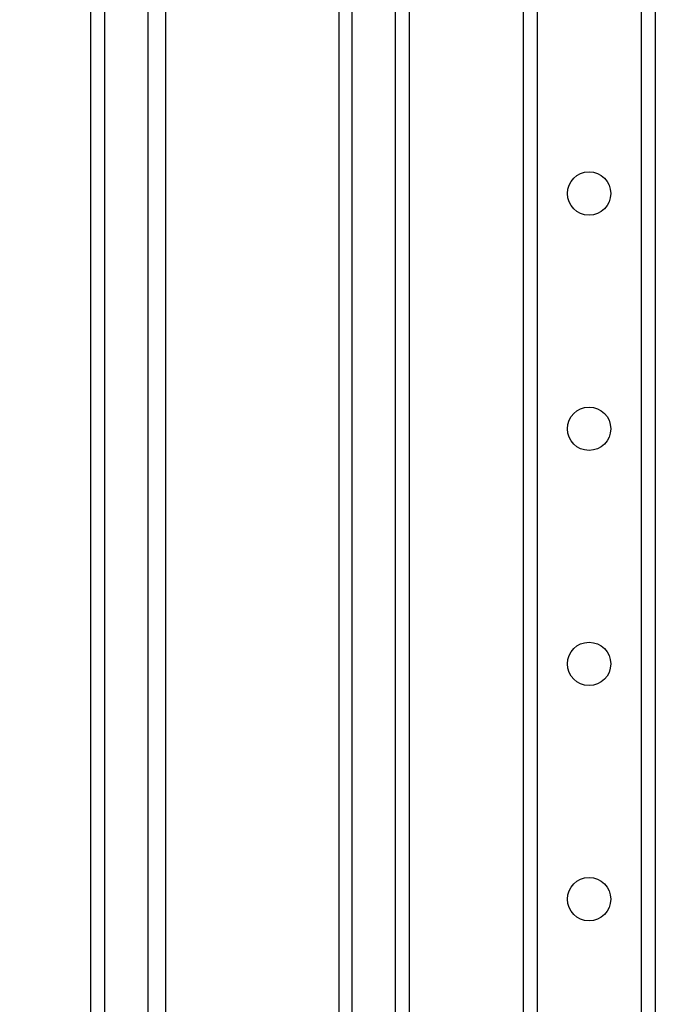
# Model space of a CAD drawing. Units: inches. Extents: x 5 to 150, y 8 to 114.
# Drawn here: x 12 to 14, y 21 to 26 of the extents above; entities that cross this region are included whole.
import ezdxf
from ezdxf.lldxf.tags import DXFTag

# ---------------------------------------------------------------- set-up
doc = ezdxf.new("R2010")
doc.units = ezdxf.units.IN
doc.header["$LTSCALE"] = 5
doc.header["$MEASUREMENT"] = 0
doc.styles.add('SEACAD_Arial', font='arial.ttf')
tags = doc.linetypes.add('CACHE2', pattern=[0.375, 0.25, -0.125]).pattern_tags.tags
tags[6:7] = [DXFTag(74, 4), DXFTag(75, 0), DXFTag(340, '0'), DXFTag(46, 0.0), DXFTag(50, 0.0), DXFTag(44, 0.0), DXFTag(45, 0.0)]
tags[4:5] = [DXFTag(74, 4), DXFTag(75, 0), DXFTag(340, '0'), DXFTag(46, 0.0), DXFTag(50, 0.0), DXFTag(44, 0.0), DXFTag(45, 0.0)]
doc.dimstyles.new('ANSI_BEL_H', dxfattribs={"dimtxt": 0.98, "dimasz": 0.98, "dimexe": 0.49, "dimexo": 0.49, "dimgap": 0.49, "dimtad": 0, "dimtih": 1, "dimtoh": 1, "dimdec": 3, "dimzin": 0, "dimdsep": 46, "dimtxsty": 'SEACAD_Arial', "dimblk1": '_SE_FILLED', "dimblk2": '_SE_FILLED', "dimsah": 1, "dimcen": 0.49, "dimadec": 0, "dimazin": 0, "dimtfac": 1, "dimtdec": 3, "dimtofl": 0, "dimtmove": 0, "dimatfit": 3, "dimfxl": 1, "dimtolj": 1, "dimtzin": 0, "dimarcsym": 0})

# ---------------------------------------------------------------- blocks, each defined once
blk = doc.blocks.new('_SE_FILLED')
at = {"color": 0}
blk.add_line((0, 0), (-1, 0), dxfattribs=at)
blk.add_solid([(0, 0), (-1, -0.1665), (-1, 0.1665), (0, 0)], dxfattribs=at)
blk = doc.blocks.new('DMBLK278')
at = {"color": 0, "linetype": 'Continuous', "lineweight": -2}
for p, q in [((11.5469, 54.4148), (6.2748, 54.4148)), ((6.7648, 53.4348), (6.7648, 37.4055)), ((6.7648, 19.3948), (6.7648, 35.4241)), ((11.5469, 18.4148), (6.2748, 18.4148))]:
    blk.add_line(p, q, dxfattribs=at)
at = {"layer": 'Defpoints', "color": 0, "linetype": 'Continuous'}
for p in [(12.0369, 54.4148), (6.7648, 18.4148), (12.0369, 18.4148)]:
    blk.add_point(p, dxfattribs=at)
at = {"color": 0, "linetype": 'Continuous', "lineweight": -2, "xscale": 0.98, "yscale": 0.98, "zscale": 0.98}
for p, rotation in [((6.7648, 54.4148), 90), ((6.7648, 18.4148), 270)]:
    blk.add_blockref('_SE_FILLED', p, dxfattribs=dict(at, rotation=rotation))
at = {"color": 0, "linetype": 'Continuous', "insert": (6.7648, 36.4148), "char_height": 0.98, "attachment_point": 5, "style": 'SEACAD_Arial'}
blk.add_mtext('\\A1;\\A1;36.000', dxfattribs=at)

msp = doc.modelspace()

# ---------------------------------------------------------------- linework, layer by layer
at = {"color": 7, "linetype": 'Continuous'}
for p, q in [((11.9769, 18.4748), (11.9769, 54.3548)), ((12.2205, 20.5073), (12.2205, 35.8223))]:
    msp.add_line(p, q, dxfattribs=at)
at = {"color": 7, "linetype": 'CACHE2'}
for p, q in [((12.0369, 18.4753), (12.0369, 54.3544)), ((13.0311, 53.3085), (13.0311, 19.5211)), ((13.0863, 53.3085), (13.0863, 19.5211)), ((13.2723, 19.7671), (13.2723, 53.0626)), ((13.3323, 19.7667), (13.3323, 53.063)), ((12.2955, 20.3208), (12.2955, 36.0088)), ((13.8148, 28.3523), (13.8148, 21.0398)), ((13.8748, 28.3523), (13.8748, 21.0398)), ((14.3173, 28.3523), (14.3173, 21.0398)), ((14.3773, 28.3523), (14.3773, 21.0398))]:
    msp.add_line(p, q, dxfattribs=at)
for centre in [(14.0955, 24.9148), (14.0955, 23.9148), (14.0955, 22.9148), (14.0955, 21.9148)]:
    msp.add_circle(centre, 0.0922, dxfattribs=at)

# ---------------------------------------------------------------- dimensions: what is measured, and where the dimension line sits
at = {"color": 7, "linetype": 'Continuous'}
dim = msp.add_linear_dim(base=(6.7648, 18.4148), p1=(12.0369, 54.4148), p2=(12.0369, 18.4148), angle=270, text='\\A1;<>', dimstyle='ANSI_BEL_H', dxfattribs=at)
dim.commit()
dim.dimension.update_dxf_attribs({"geometry": 'DMBLK278', "text_midpoint": (6.7648, 36.4148), "dimtype": 161})

doc.saveas('drawing.dxf')
